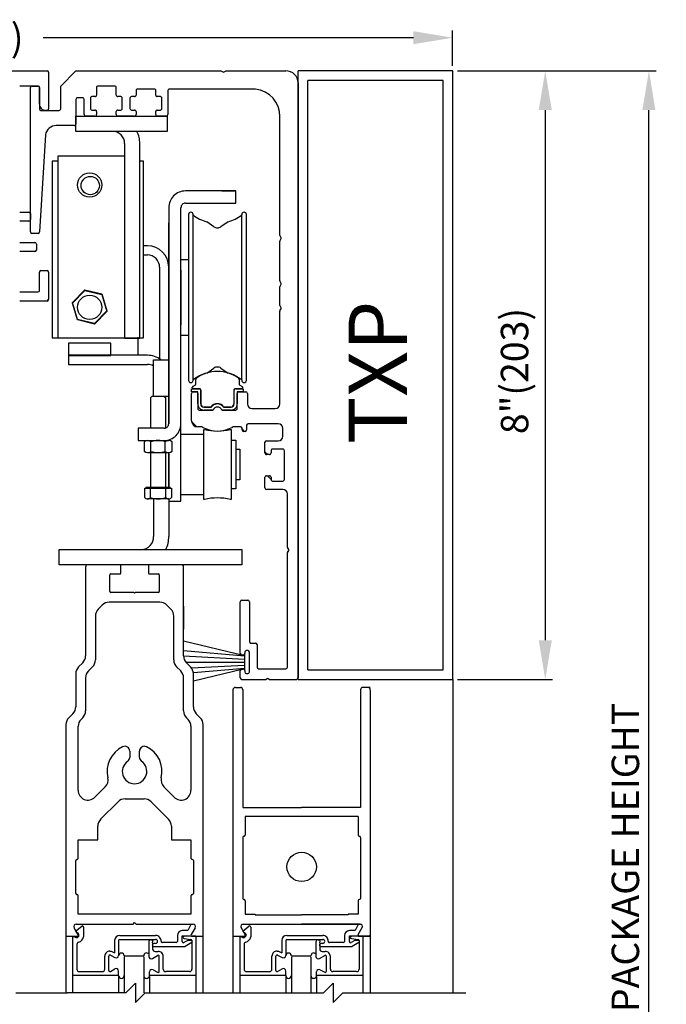
# Model space of a CAD drawing. Extents: x -2.3 to 93.9, y 13.5 to 67.8.
# Drawn here: x 6.9 to 15.1, y 45.4 to 57.9 of the extents above; entities that cross this region are included whole.
import ezdxf

# ---------------------------------------------------------------- set-up
doc = ezdxf.new("R2010")
doc.units = 0
doc.header["$MEASUREMENT"] = 0
doc.layers.get('0').update_dxf_attribs({"linetype": 'CONTINUOUS'})
doc.layers.get('DEFPOINTS').update_dxf_attribs({"linetype": 'CONTINUOUS'})
for name, color, linetype in [('DIM', 7, 'CONTINUOUS'), ('OBJ', 7, 'CONTINUOUS'), ('OBJECT', 7, 'CONTINUOUS')]:
    doc.layers.add(name, color=color, linetype=linetype)
doc.styles.add('ROMAND', font='romand')
doc.styles.add('ROMANS', font='ROMANS.shx')
doc.dimstyles.new('STANDARD$0', dxfattribs={"dimtxt": 0.35, "dimasz": 0.18, "dimexe": 0.18, "dimexo": 0.0625, "dimgap": 0.09, "dimtad": 0, "dimtih": 1, "dimtoh": 1, "dimdec": 3, "dimzin": 0, "dimdsep": 46, "dimlunit": 5, "dimtxsty": 'ROMAND', "dimcen": 0.09, "dimadec": 0, "dimazin": 0, "dimtfac": 1, "dimtdec": 4, "dimtofl": 0, "dimtmove": 0, "dimatfit": 0, "dimfxl": 1, "dimfrac": 2, "dimtolj": 1, "dimtzin": 0, "dimarcsym": 0})

# ---------------------------------------------------------------- blocks, each defined once
blk = doc.blocks.new('*D42')
at = {"color": 0, "linetype": 'ByBlock'}
for p, q in [((12.46, 57.255), (14.994, 57.255)), ((14.9, 36.633), (14.9, 56.755)), ((12.444, 36.133), (14.994, 36.133))]:
    blk.add_line(p, q, dxfattribs=at)
for points in [[(14.817, 56.755), (14.983, 56.755), (14.9, 57.255)], [(14.817, 36.633), (14.983, 36.633), (14.9, 36.133)]]:
    blk.add_solid(points, dxfattribs=at)
at = {"layer": 'DEFPOINTS', "color": 0, "linetype": 'ByBlock'}
for p in [(12.397, 57.255), (14.9, 57.255), (12.382, 36.133)]:
    blk.add_point(p, dxfattribs=at)
at = {"color": 0, "linetype": 'ByBlock', "insert": (14.6, 47.223), "char_height": 0.35, "attachment_point": 5, "rotation": 90, "style": 'ROMAND'}
blk.add_mtext('\\A1;PACKAGE HEIGHT', dxfattribs=at)
blk = doc.blocks.new('*D43')
at = {"color": 0, "linetype": 'ByBlock'}
for p, q in [((-0.61, 57.317), (-0.61, 57.771)), ((12.397, 57.317), (12.397, 57.771)), ((-0.11, 57.677), (4.798, 57.677)), ((11.897, 57.677), (7.175, 57.677))]:
    blk.add_line(p, q, dxfattribs=at)
for points in [[(-0.11, 57.76), (-0.11, 57.594), (-0.61, 57.677)], [(11.897, 57.76), (11.897, 57.594), (12.397, 57.677)]]:
    blk.add_solid(points, dxfattribs=at)
at = {"layer": 'DEFPOINTS', "color": 0, "linetype": 'ByBlock'}
for p in [(12.397, 57.677), (-0.61, 57.255), (12.397, 57.255)]:
    blk.add_point(p, dxfattribs=at)
at = {"color": 0, "linetype": 'ByBlock', "insert": (5.987, 57.677), "char_height": 0.35, "attachment_point": 5, "style": 'ROMAND'}
blk.add_mtext('\\A1;13"(330)', dxfattribs=at)
blk = doc.blocks.new('*D44')
at = {"color": 0, "linetype": 'ByBlock'}
for p, q in [((84.818, 43.751), (86.03, 43.751)), ((85.936, 43.251), (85.936, 36.489)), ((84.818, 35.989), (86.03, 35.989))]:
    blk.add_line(p, q, dxfattribs=at)
for points in [[(85.853, 43.251), (86.02, 43.251), (85.936, 43.751)], [(85.853, 36.489), (86.02, 36.489), (85.936, 35.989)]]:
    blk.add_solid(points, dxfattribs=at)
at = {"layer": 'DEFPOINTS', "color": 0, "linetype": 'ByBlock'}
for p in [(84.755, 43.751), (84.755, 35.989), (85.936, 35.989)]:
    blk.add_point(p, dxfattribs=at)
at = {"color": 0, "linetype": 'ByBlock', "insert": (85.545, 39.922), "char_height": 0.35, "attachment_point": 5, "rotation": 90, "style": 'ROMAND'}
blk.add_mtext('\\A1;8"(203)', dxfattribs=at)

msp = doc.modelspace()

# ---------------------------------------------------------------- linework, layer by layer
at = {"layer": 'OBJ'}
for p, q in [((6.1747, 57.2552), (7.2246, 57.2551)), ((7.244, 57.2357), (7.244, 56.7697)), ((7.3993, 57.0611), (7.5933, 57.2551)), ((7.5933, 57.2551), (9.4417, 57.2551)), ((9.4417, 57.2551), (9.4753, 57.2357)), ((9.4753, 57.2357), (9.5089, 57.2551)), ((9.5089, 57.2551), (9.8052, 57.2551)), ((9.8052, 57.2551), (10.2709, 57.2551)), ((12.3975, 57.2551), (10.4261, 57.2551)), ((10.4261, 49.4929), (10.4261, 57.2551)), ((12.3975, 49.4929), (12.3975, 57.255)), ((7.1082, 57.0611), (6.8754, 57.0611)), ((7.0112, 55.2009), (7.0112, 57.0417)), ((7.0306, 57.0611), (7.1082, 57.0611)), ((7.1276, 56.8283), (7.1276, 57.0417)), ((7.1276, 57.0417), (7.1276, 56.7701)), ((7.3993, 56.7701), (7.3993, 57.0611)), ((7.8544, 57.0417), (7.8544, 56.9446)), ((8.0873, 57.0611), (7.8738, 57.0611)), ((8.1067, 56.9446), (8.1067, 57.0417)), ((8.5917, 57.0222), (8.3783, 57.0222)), ((9.8829, 57.0214), (8.7858, 57.0223)), ((10.4261, 57.0998), (10.4261, 49.514)), ((12.2743, 57.1319), (10.5494, 57.1319)), ((10.5494, 49.6161), (10.5494, 57.1319)), ((12.2743, 49.6161), (12.2743, 57.1319)), ((7.5933, 56.8903), (7.5933, 56.576)), ((7.6798, 56.9097), (7.6127, 56.9097)), ((7.6992, 56.6963), (7.6992, 56.8903)), ((7.7768, 56.9058), (7.7768, 56.7739)), ((7.835, 56.9252), (7.7962, 56.9252)), ((8.1649, 56.9252), (8.1261, 56.9252)), ((8.1843, 56.7739), (8.1843, 56.9058)), ((8.2813, 56.9058), (8.2813, 56.7739)), ((8.3395, 56.9252), (8.3007, 56.9252)), ((8.3589, 57.0028), (8.3589, 56.9446)), ((8.6111, 56.9446), (8.6111, 57.0028)), ((8.6693, 56.9252), (8.6305, 56.9252)), ((8.6887, 56.7739), (8.6887, 56.9058)), ((8.7664, 57.0029), (8.7664, 56.6963)), ((7.147, 56.7507), (7.3799, 56.7507)), ((7.225, 56.7507), (7.2056, 56.7507)), ((7.5932, 56.6769), (8.7574, 56.6769)), ((7.5932, 56.4828), (7.5932, 56.6769)), ((7.835, 56.6769), (7.7186, 56.6769)), ((7.7962, 56.7545), (7.835, 56.7545)), ((7.8531, 56.7422), (7.8421, 56.7531)), ((7.8544, 56.7351), (7.8544, 56.6963)), ((8.1067, 56.6963), (8.1067, 56.7351)), ((8.1261, 56.7545), (8.1649, 56.7545)), ((8.3395, 56.6769), (8.1261, 56.6769)), ((8.3007, 56.7545), (8.3395, 56.7545)), ((8.3589, 56.7351), (8.3589, 56.6963)), ((8.6111, 56.6963), (8.6111, 56.7351)), ((8.6305, 56.7545), (8.6693, 56.7545)), ((8.747, 56.6769), (8.6305, 56.6769)), ((8.7574, 56.6769), (8.7574, 56.4828)), ((10.1937, 55.1568), (10.1933, 56.6722)), ((7.5739, 56.5566), (7.3411, 56.5566)), ((7.2052, 56.4402), (7.1287, 55.1997)), ((8.7574, 56.4828), (7.5932, 56.4828)), ((8.2136, 56.3276), (8.2136, 53.844)), ((8.4076, 53.844), (8.4076, 56.3276)), ((7.3643, 56.1724), (8.2136, 56.1724)), ((7.3643, 53.844), (7.3643, 56.1724)), ((7.29, 56.1021), (7.29, 53.8514)), ((7.3643, 56.1021), (7.29, 56.1021)), ((8.4542, 56.1021), (8.4077, 56.1021)), ((8.4542, 53.8514), (8.4542, 56.1021)), ((9.2226, 55.723), (8.9898, 55.723)), ((9.6301, 55.723), (9.048, 55.723)), ((9.4555, 55.723), (9.6301, 55.723)), ((9.6301, 55.5677), (9.6301, 55.723)), ((8.7764, 55.5095), (8.7764, 54.714)), ((8.9316, 54.714), (8.9316, 55.5095)), ((8.9898, 55.5677), (9.6301, 55.5677)), ((6.8754, 55.454), (6.9918, 55.454)), ((7.0112, 55.4346), (7.0112, 55.357)), ((9.0286, 55.4222), (9.0286, 54.908)), ((9.0577, 55.4513), (9.0577, 55.4513)), ((9.0868, 55.4169), (9.0868, 55.4222)), ((9.0868, 53.3126), (9.0868, 55.4169)), ((9.7077, 53.3126), (9.7077, 55.4222)), ((9.7077, 55.4222), (9.7077, 55.4169)), ((9.7368, 55.4513), (9.7368, 55.4513)), ((9.7659, 54.9857), (9.7659, 55.4222)), ((6.9918, 55.3376), (6.8754, 55.3376)), ((8.7764, 54.4424), (8.7764, 55.3155)), ((9.3531, 55.2653), (9.2615, 55.3287)), ((9.5331, 55.3287), (9.4414, 55.2653)), ((7.1094, 55.1815), (7.0306, 55.1815)), ((10.2094, 55.1266), (10.1953, 55.151)), ((6.8754, 55.065), (7.0694, 55.065)), ((7.0888, 55.0456), (7.0888, 54.968)), ((8.5047, 55.0226), (8.4464, 55.0226)), ((10.1937, 54.5747), (10.1937, 55.084)), ((10.1953, 55.0898), (10.2094, 55.1149)), ((7.0694, 54.9486), (6.8754, 54.9486)), ((8.4542, 54.9062), (8.5047, 54.9062)), ((9.0286, 54.908), (9.0286, 53.8215)), ((9.7659, 53.7439), (9.7659, 54.9857)), ((8.66, 54.751), (8.66, 53.5674)), ((8.7764, 52.7543), (8.7764, 54.751)), ((8.9316, 54.8498), (9.0284, 54.8498)), ((7.1276, 54.455), (7.1276, 54.6878)), ((7.147, 54.7072), (7.2246, 54.7072)), ((7.244, 54.6878), (7.244, 54.3385)), ((8.7764, 54.714), (8.7764, 54.0155)), ((8.9316, 54.0155), (8.9316, 54.714)), ((8.9316, 54.714), (8.9316, 54.0155)), ((10.1937, 54.2634), (10.1937, 54.5019)), ((10.2094, 54.5445), (10.1953, 54.5689)), ((10.1953, 54.5077), (10.2094, 54.5328)), ((6.8754, 54.4356), (7.1082, 54.4356)), ((7.5497, 54.3006), (7.7048, 54.4623)), ((7.5497, 54.2929), (7.7048, 54.4546)), ((7.7048, 54.4623), (7.9224, 54.4089)), ((7.7048, 54.4546), (7.9224, 54.4012)), ((7.9224, 54.4089), (7.9849, 54.1938)), ((7.9224, 54.4012), (7.9849, 54.186)), ((7.2246, 54.3191), (6.8754, 54.3191)), ((7.2252, 54.3191), (7.244, 54.338)), ((7.6123, 54.0855), (7.5497, 54.3006)), ((7.6123, 54.0777), (7.5497, 54.2929)), ((10.2094, 54.2331), (10.1953, 54.2576)), ((7.9849, 54.1938), (7.8299, 54.0321)), ((7.9849, 54.186), (7.8299, 54.0243)), ((10.1933, 53.006), (10.1934, 54.1906)), ((10.1949, 54.1964), (10.2094, 54.2215)), ((7.8299, 54.0321), (7.6123, 54.0855)), ((7.8299, 54.0243), (7.6123, 54.0777)), ((8.7764, 54.0155), (8.7764, 52.7543)), ((8.9316, 52.7543), (8.9316, 54.0155)), ((9.0284, 53.8797), (8.9316, 53.8797)), ((7.29, 53.8514), (8.4542, 53.8514)), ((8.2136, 53.844), (7.3643, 53.844)), ((8.0393, 53.7816), (7.496, 53.7816)), ((7.496, 53.7816), (7.496, 53.6264)), ((8.0393, 53.6264), (8.0393, 53.7816)), ((8.2136, 53.844), (8.4076, 53.844)), ((8.3884, 53.6274), (8.3884, 53.8591)), ((9.0286, 53.8215), (9.0286, 53.3073)), ((9.7659, 53.3073), (9.7659, 53.7439)), ((8.5047, 53.6274), (7.4958, 53.6274)), ((7.4958, 53.6274), (7.4958, 53.511)), ((7.496, 53.6264), (8.0393, 53.6264)), ((7.4958, 53.511), (8.5047, 53.511)), ((8.5824, 53.5674), (8.7764, 53.5674)), ((8.5824, 53.1017), (8.5824, 53.5674)), ((8.7764, 53.5674), (8.7764, 53.1017)), ((9.2615, 53.4008), (9.3533, 53.464)), ((9.4412, 53.464), (9.5331, 53.4008)), ((9.0577, 53.2782), (9.0577, 53.2782)), ((9.0829, 53.2305), (9.112, 53.2472)), ((9.0868, 53.3073), (9.0868, 53.3126)), ((9.1217, 53.264), (9.1217, 53.32)), ((9.6729, 53.32), (9.6729, 53.264)), ((9.6826, 53.2472), (9.7116, 53.2305)), ((9.7077, 53.3126), (9.7077, 53.3073)), ((9.7368, 53.2782), (9.7368, 53.2782)), ((9.0679, 53.1999), (9.1649, 53.1999)), ((9.0679, 53.1611), (9.0679, 53.1999)), ((9.1455, 53.1611), (9.0679, 53.1611)), ((9.0679, 52.7925), (9.0679, 53.1417)), ((9.0771, 53.2116), (9.0771, 53.2204)), ((9.0873, 53.1611), (9.1261, 53.1611)), ((9.1683, 53.1999), (9.0888, 53.1999)), ((9.1455, 53.0059), (9.1455, 53.1611)), ((9.1455, 53.1417), (9.1455, 52.9477)), ((9.1843, 53.1805), (9.1843, 53.0059)), ((9.1877, 53.0059), (9.1877, 53.1805)), ((9.6068, 53.1805), (9.6068, 53.0059)), ((9.6112, 53.0059), (9.6112, 53.1805)), ((9.7058, 53.1999), (9.6262, 53.1999)), ((9.6306, 53.1999), (9.7276, 53.1999)), ((9.65, 53.1611), (9.65, 53.0059)), ((9.7276, 53.1611), (9.65, 53.1611)), ((9.65, 52.9477), (9.65, 53.1417)), ((9.6694, 53.1611), (9.7601, 53.1611)), ((9.7174, 53.2204), (9.7174, 53.2116)), ((9.7276, 53.1999), (9.7276, 53.1611)), ((9.7795, 53.1417), (9.7795, 53.006)), ((8.5622, 53.1036), (8.5436, 53.0842)), ((8.5436, 53.0842), (8.5436, 52.6961)), ((8.719, 53.1036), (8.5622, 53.1036)), ((8.7764, 53.1017), (8.5824, 53.1017)), ((8.719, 53.1036), (8.7376, 53.0842)), ((8.7376, 52.6994), (8.7376, 53.0842)), ((9.1649, 52.9283), (9.3402, 52.9283)), ((9.2231, 52.9671), (9.3182, 52.9671)), ((9.3402, 52.9283), (9.2231, 52.9283)), ((9.3149, 52.9671), (9.2265, 52.9671)), ((9.5724, 52.9283), (9.4553, 52.9283)), ((9.4553, 52.9283), (9.6306, 52.9283)), ((9.4772, 52.9671), (9.5724, 52.9671)), ((9.568, 52.9671), (9.4797, 52.9671)), ((9.8377, 52.9478), (10.1351, 52.9478)), ((8.9316, 51.7648), (8.9316, 52.7543)), ((9.1358, 52.7155), (9.0685, 52.7827)), ((10.1738, 52.7538), (9.7889, 52.7538)), ((8.7182, 52.6961), (8.3883, 52.6961)), ((8.3883, 52.6961), (8.3883, 52.5409)), ((8.9316, 52.6228), (9.2226, 52.6228)), ((9.1843, 52.7149), (9.1455, 52.7149)), ((9.2226, 51.7884), (9.2226, 52.681)), ((9.2226, 52.681), (9.2338, 52.681)), ((9.5608, 52.681), (9.5719, 52.681)), ((9.5719, 52.681), (9.5719, 51.7884)), ((9.6919, 52.715), (9.6113, 52.715)), ((9.7113, 52.6762), (9.7113, 52.6956)), ((9.7433, 52.6568), (9.7113, 52.6888)), ((9.7501, 52.6568), (9.7307, 52.6568)), ((9.7695, 52.7344), (9.7695, 52.6762)), ((10.232, 52.5949), (10.2321, 52.6956)), ((8.3883, 52.5409), (8.563, 52.5409)), ((8.4614, 52.5242), (8.4614, 52.4023)), ((8.5062, 52.5409), (8.7751, 52.5409)), ((8.5499, 52.4014), (8.5499, 52.5251)), ((8.563, 52.5409), (8.7182, 52.5409)), ((8.7313, 52.4014), (8.7313, 52.5251)), ((8.7764, 52.5408), (8.7764, 52.549)), ((8.7764, 52.5489), (8.7764, 52.5409)), ((8.8198, 52.4023), (8.8198, 52.5242)), ((9.5719, 52.5451), (9.634, 52.5451)), ((9.634, 52.5451), (9.634, 51.9243)), ((10.0031, 52.3815), (10.0031, 52.5173)), ((10.0225, 52.5367), (10.1738, 52.5367)), ((8.5062, 52.3857), (8.7751, 52.3857)), ((8.5436, 52.3857), (8.5436, 51.9491)), ((8.7376, 51.9491), (8.7376, 52.3857)), ((8.7764, 51.9394), (8.7764, 52.3857)), ((8.7764, 52.3857), (8.7764, 51.9394)), ((9.634, 52.4287), (9.6844, 52.4287)), ((9.6844, 52.4287), (9.6844, 52.0407)), ((10.038, 52.3621), (10.0031, 52.397)), ((10.0613, 52.3621), (10.0225, 52.3621)), ((10.0807, 52.4106), (10.0807, 52.3815)), ((10.232, 52.43), (10.1001, 52.43)), ((10.2514, 52.0419), (10.2514, 52.4106)), ((9.6844, 52.0407), (9.634, 52.0407)), ((10.0031, 51.9352), (10.0031, 52.071)), ((10.0225, 52.0904), (10.0613, 52.0904)), ((10.0807, 52.045), (10.0352, 52.0904)), ((10.0807, 52.071), (10.0807, 52.0419)), ((10.1001, 52.0225), (10.232, 52.0225)), ((8.4699, 51.8144), (8.4699, 51.9316)), ((8.4699, 51.9316), (8.8113, 51.9316)), ((8.7959, 51.9394), (8.4854, 51.9394)), ((8.4854, 51.9394), (8.4854, 51.9316)), ((8.5425, 51.8144), (8.5425, 51.9316)), ((8.7387, 51.8144), (8.7387, 51.9316)), ((8.7959, 51.9394), (8.7959, 51.9316)), ((8.8113, 51.9316), (8.8113, 51.8144)), ((9.634, 51.9243), (9.5719, 51.9243)), ((10.232, 51.9158), (10.0225, 51.9158)), ((8.7751, 51.7958), (8.5062, 51.7958)), ((8.5824, 51.794), (8.5824, 51.73)), ((8.7764, 51.7958), (8.7764, 51.73)), ((8.7764, 51.7648), (8.9316, 51.7648)), ((9.2226, 51.8466), (8.9316, 51.8466)), ((9.2338, 51.7884), (9.2226, 51.7884)), ((9.5719, 51.7884), (9.5608, 51.7884)), ((10.2902, 51.1807), (10.2902, 51.8576)), ((8.5824, 51.73), (8.5824, 51.3178)), ((8.5824, 51.73), (8.5824, 51.3178)), ((8.7764, 51.73), (8.7764, 51.3178)), ((8.7764, 51.73), (8.7764, 51.3178)), ((7.3794, 51.1509), (9.7077, 51.1509)), ((7.3794, 50.9568), (7.3794, 51.1509)), ((9.7077, 51.1509), (9.7077, 50.9568)), ((10.2902, 49.6498), (10.2902, 51.1073)), ((10.3063, 51.1498), (10.2918, 51.1749)), ((10.2918, 51.1131), (10.3063, 51.1382)), ((9.7077, 50.9568), (7.3794, 50.9568)), ((7.7155, 50.9268), (7.7155, 49.7936)), ((8.1535, 50.9568), (7.7455, 50.9568)), ((8.1635, 50.8488), (8.1635, 50.9468)), ((8.5175, 50.9468), (8.5175, 50.8488)), ((8.9655, 50.9568), (8.5275, 50.9568)), ((8.9655, 49.7936), (8.9655, 50.9568)), ((8.026, 50.6128), (8.026, 50.8288)), ((8.036, 50.8388), (8.1535, 50.8388)), ((8.5275, 50.8388), (8.645, 50.8388)), ((8.655, 50.8288), (8.655, 50.6128)), ((8.3305, 50.6028), (8.036, 50.6028)), ((8.3405, 50.5928), (8.3305, 50.6028)), ((8.3505, 50.6028), (8.3405, 50.5928)), ((8.645, 50.6028), (8.3505, 50.6028)), ((8.3405, 50.4778), (8.0172, 50.4778)), ((8.6637, 50.4778), (8.3405, 50.4778)), ((9.6887, 49.8237), (9.6887, 50.4842)), ((9.7081, 50.5036), (9.7858, 50.5036)), ((9.8052, 50.4842), (9.8052, 49.977)), ((7.9289, 50.4412), (7.8771, 50.3894)), ((8.8039, 50.3894), (8.7521, 50.4412)), ((7.8405, 50.3011), (7.8405, 49.7418)), ((8.8405, 49.7418), (8.8405, 50.3011)), ((9.7858, 49.8605), (9.7663, 49.8605)), ((9.8246, 49.9576), (9.8828, 49.9576)), ((9.9022, 49.9382), (9.9022, 49.6498)), ((9.7275, 49.8043), (9.7081, 49.8043)), ((9.7469, 49.8411), (9.7469, 49.8237)), ((9.8052, 49.589), (9.8052, 49.8411)), ((7.6789, 49.7052), (7.6271, 49.6534)), ((7.8039, 49.6534), (7.7521, 49.6017)), ((8.9289, 49.6017), (8.8771, 49.6534)), ((9.0539, 49.6534), (9.0021, 49.7052)), ((9.6887, 49.514), (9.6887, 49.6065)), ((9.7081, 49.6259), (9.7275, 49.6259)), ((9.7469, 49.6065), (9.7469, 49.589)), ((9.9216, 49.6304), (10.2708, 49.6304)), ((10.5494, 49.6161), (12.2743, 49.6161)), ((7.5905, 49.5651), (7.5905, 49.1451)), ((7.7155, 49.5133), (7.7155, 49.0934)), ((8.9655, 49.0934), (8.9655, 49.5133)), ((9.0905, 49.1451), (9.0905, 49.5651)), ((9.7081, 49.4946), (10.0178, 49.4946)), ((9.7663, 49.5696), (9.7858, 49.5696)), ((10.0322, 49.5029), (10.0178, 49.4946)), ((10.0582, 49.4946), (10.0438, 49.5029)), ((10.0582, 49.4946), (10.4066, 49.4946)), ((10.4261, 49.4929), (12.3975, 49.4929)), ((12.3975, 49.4929), (12.3975, 45.4963)), ((7.5539, 49.0567), (7.5021, 49.005)), ((7.6789, 49.005), (7.6581, 48.9842)), ((9.0228, 48.9842), (9.0021, 49.005)), ((9.1789, 49.005), (9.1271, 49.0567)), ((7.4655, 48.9166), (7.4655, 45.4963)), ((7.6215, 48.0793), (7.6215, 48.8958)), ((9.0595, 48.8958), (9.0595, 48.0793)), ((9.2155, 45.4963), (9.2155, 48.9166)), ((8.278, 48.5787), (8.278, 48.4993)), ((8.403, 48.4993), (8.403, 48.5787)), ((7.8349, 47.991), (7.9665, 48.1226)), ((8.7144, 48.1226), (8.8461, 47.991)), ((8.219, 47.9698), (8.4619, 47.9698)), ((7.9081, 47.7106), (8.1306, 47.9332)), ((8.5503, 47.9332), (8.7729, 47.7106)), ((7.8715, 47.4491), (7.8715, 47.6222)), ((8.8095, 47.6222), (8.8095, 47.4491)), ((7.6215, 47.4491), (7.8715, 47.4491)), ((7.6215, 47.2141), (7.6215, 47.4491)), ((8.8095, 47.4491), (9.0595, 47.4491)), ((9.0595, 47.4491), (9.0595, 47.2141)), ((7.5905, 46.7641), (7.5905, 47.1845)), ((7.6055, 47.1991), (7.6065, 47.1991)), ((9.0745, 47.1991), (9.0755, 47.1991)), ((9.0905, 47.1845), (9.0905, 46.7641)), ((7.6065, 46.7491), (7.6055, 46.7491)), ((7.6215, 46.4991), (7.6215, 46.7341)), ((9.0595, 46.7341), (9.0595, 46.4991)), ((9.0755, 46.7491), (9.0745, 46.7491)), ((9.0595, 46.4991), (7.6215, 46.4991)), ((7.5956, 46.3741), (8.3205, 46.3741)), ((8.3205, 46.3741), (8.3405, 46.3941)), ((8.3405, 46.3941), (8.3605, 46.3741)), ((8.3605, 46.3741), (9.0854, 46.3741)), ((7.4655, 46.2181), (7.606, 46.2181)), ((7.619, 46.2406), (7.5687, 46.3276)), ((9.1122, 46.3276), (9.062, 46.2406)), ((9.075, 46.2181), (9.2155, 46.2181)), ((8.2291, 45.4963), (8.352, 45.6192)), ((8.352, 45.6192), (8.352, 45.3734)), ((10.7517, 45.4963), (10.8746, 45.6192)), ((10.8746, 45.6192), (10.8746, 45.3734)), ((6.8241, 45.4963), (7.4863, 45.4963)), ((8.2291, 45.4963), (7.4863, 45.4963)), ((8.2325, 45.4963), (7.4863, 45.4963)), ((8.352, 45.3734), (8.4749, 45.4963)), ((8.4749, 45.4963), (10.7517, 45.4963)), ((10.8746, 45.3734), (10.9975, 45.4963)), ((10.9975, 45.4963), (12.5655, 45.4963))]:
    msp.add_line(p, q, dxfattribs=at)
at = {"layer": 'OBJ', "color": 7}
msp.add_line((8.9655, 50.4283), (8.9655, 50.1364), dxfattribs=at)
at = {"layer": 'OBJ'}
for centre, radius in [((7.7673, 55.7994), 0.1552), ((7.7751, 55.7917), 0.1164), ((7.7673, 54.2394), 0.1552)]:
    msp.add_circle(centre, radius, dxfattribs=at)
for centre, radius, start, end in [((7.2246, 57.2357), 0.0194, 0, 89.9985), ((10.2709, 57.0998), 0.1552, 45.00013, 89.99961), ((10.2707, 57.0997), 0.1554, 0.03754, 44.98589), ((7.0306, 57.0417), 0.0194, 90, 180.00019), ((7.1082, 57.0417), 0.0194, 359.9985, 90), ((7.1082, 57.0417), 0.0194, 0, 90), ((7.8738, 57.0417), 0.0194, 135.00098, 180.00046), ((7.8738, 57.0417), 0.0194, 90.00035, 134.99983), ((8.0873, 57.0417), 0.0194, 44.9996, 89.99908), ((8.0873, 57.0417), 0.0194, 0.00092, 45.0004), ((8.3783, 57.0028), 0.0194, 135.00098, 180.00046), ((8.3783, 57.0028), 0.0194, 90.00035, 134.99983), ((8.5917, 57.0028), 0.0194, 44.9996, 89.99908), ((8.5917, 57.0028), 0.0194, 0.00092, 45.0004), ((8.7858, 57.0029), 0.0194, 89.99851, 180), ((9.8477, 56.6776), 0.3456, 359.10552, 84.16149), ((7.6127, 56.8903), 0.0194, 89.99981, 180), ((7.6798, 56.8903), 0.0194, 360, 89.99981), ((7.7962, 56.9058), 0.0194, 134.9996, 179.99908), ((7.7962, 56.9058), 0.0194, 90.00092, 135.0004), ((7.835, 56.9446), 0.0194, 270.00092, 315.0004), ((7.835, 56.9446), 0.0194, 314.9996, 359.99908), ((8.1261, 56.9446), 0.0194, 180.00092, 225.0004), ((8.1261, 56.9446), 0.0194, 224.9996, 269.99908), ((8.1649, 56.9058), 0.0194, 45.00017, 89.99965), ((8.1649, 56.9058), 0.0194, 359.99954, 44.99902), ((8.3007, 56.9058), 0.0194, 134.9996, 179.99908), ((8.3007, 56.9058), 0.0194, 90.00092, 135.0004), ((8.3395, 56.9446), 0.0194, 270.00092, 315.0004), ((8.3395, 56.9446), 0.0194, 314.9996, 359.99908), ((8.6305, 56.9446), 0.0194, 180.00092, 225.0004), ((8.6305, 56.9446), 0.0194, 224.9996, 269.99908), ((8.6693, 56.9058), 0.0194, 45.00017, 89.99965), ((8.6693, 56.9058), 0.0194, 359.99954, 44.99902), ((7.205, 56.828), 0.0774, 179.82119, 270.46035), ((7.147, 56.7701), 0.0194, 180, 269.999), ((7.225, 56.7697), 0.019, 269.999, 0), ((7.3799, 56.7701), 0.0194, 269.999, 0), ((7.7962, 56.7739), 0.0194, 180.00092, 225.0004), ((7.7962, 56.7739), 0.0194, 224.9996, 269.99908), ((8.1649, 56.7739), 0.0194, 270.00035, 314.99983), ((8.1649, 56.7739), 0.0194, 315.00098, 0.00046), ((8.3007, 56.7739), 0.0194, 180.00092, 225.0004), ((8.3007, 56.7739), 0.0194, 224.9996, 269.99908), ((8.6693, 56.7739), 0.0194, 270.00035, 314.99983), ((8.6693, 56.7739), 0.0194, 315.00098, 0.00046), ((7.7186, 56.6963), 0.0194, 180, 269.99981), ((7.835, 56.7351), 0.0194, 45.00098, 90.00046), ((7.835, 56.6963), 0.0194, 270.00035, 314.99983), ((7.835, 56.7351), 0.0194, 0.00035, 44.99983), ((7.835, 56.6963), 0.0194, 315.00074, 0.00022), ((8.1261, 56.7351), 0.0194, 134.99902, 179.9985), ((8.1261, 56.6963), 0.0194, 179.9984, 224.99787), ((8.1261, 56.7351), 0.0194, 89.99954, 134.99902), ((8.1261, 56.6963), 0.0194, 225.00045, 270.00213), ((8.3395, 56.7351), 0.0194, 45.00098, 90.00046), ((8.3395, 56.6963), 0.0194, 270.00035, 314.99983), ((8.3395, 56.7351), 0.0194, 0.00035, 44.99983), ((8.3395, 56.6963), 0.0194, 315.00074, 0.00022), ((8.6305, 56.7351), 0.0194, 134.99902, 179.9985), ((8.6305, 56.6963), 0.0194, 179.9984, 224.99787), ((8.6305, 56.7351), 0.0194, 89.99954, 134.99902), ((8.6305, 56.6963), 0.0194, 225.00045, 270.00213), ((8.747, 56.6963), 0.0194, 270, 360), ((7.3384, 56.4223), 0.1344, 88.86512, 172.33747), ((7.5739, 56.576), 0.0194, 269.99922, 0), ((8.0584, 56.3276), 0.1552, 359.9999, 90), ((8.0584, 56.3276), 0.3493, 359.9999, 26.3878), ((8.9898, 55.5095), 0.2134, 135.00021, 180.00013), ((8.9898, 55.5095), 0.2134, 89.99994, 134.99986), ((8.9898, 55.5095), 0.0582, 135.00187, 180.00179), ((8.9898, 55.5095), 0.0582, 89.99929, 134.99921), ((6.9918, 55.4346), 0.0194, 0, 89.99954), ((9.0577, 55.4222), 0.0291, 134.99888, 179.9988), ((9.0577, 55.4222), 0.0291, 90.00282, 135.00274), ((9.0577, 55.4222), 0.0291, 44.9973, 89.99722), ((9.0577, 55.4222), 0.0291, 0.00111, 45.00102), ((9.3973, 55.8146), 0.5046, 232.02278, 254.37952), ((9.3973, 55.8145), 0.5045, 285.61822, 307.97948), ((9.7368, 55.4222), 0.0291, 134.99612, 179.99604), ((9.7368, 55.4222), 0.0291, 90.00396, 135.00388), ((9.7368, 55.4222), 0.0291, 44.99612, 89.99604), ((9.7368, 55.4222), 0.0291, 0.00396, 45.00388), ((6.9918, 55.357), 0.0194, 270, 0), ((9.3973, 55.3291), 0.0776, 235.33227, 269.99868), ((9.3973, 55.3291), 0.0776, 270.00132, 304.66773), ((7.0306, 55.2009), 0.0194, 180.00018, 270), ((7.1094, 55.2009), 0.0194, 270, 356.47181), ((10.2054, 55.1569), 0.0117, 180.56301, 210.47988), ((10.1993, 55.1207), 0.0116, 330, 30), ((7.0694, 55.0456), 0.0194, 0, 90), ((8.5047, 54.751), 0.2716, 0, 90), ((10.2054, 55.0839), 0.0117, 149.4947, 179.41789), ((7.0694, 54.968), 0.0194, 270, 0), ((8.5047, 54.751), 0.1552, 0, 90), ((7.147, 54.6878), 0.0194, 90, 180), ((7.2246, 54.6878), 0.0194, 0, 90), ((10.2054, 54.5748), 0.0117, 180.56301, 210.47988), ((10.2054, 54.5018), 0.0117, 149.4947, 179.41789), ((10.1993, 54.5387), 0.0116, 330, 30), ((7.1082, 54.455), 0.0194, 270, 360), ((7.2246, 54.3385), 0.0194, 270, 360), ((10.2054, 54.2634), 0.0116, 180.01037, 210), ((10.205, 54.1906), 0.0116, 150, 180), ((10.1993, 54.2273), 0.0116, 330, 30), ((8.5047, 53.3558), 0.2716, 51.15933, 90), ((8.5047, 53.3558), 0.1552, 60, 90), ((9.3973, 52.9149), 0.5046, 105.62048, 127.97722), ((9.3977, 52.955), 0.4655, 90.0548, 125.12046), ((9.3973, 53.4), 0.0776, 90.00082, 124.51155), ((9.3973, 53.4), 0.0776, 55.48845, 89.99918), ((9.3968, 52.955), 0.4655, 54.87954, 89.9452), ((9.3973, 52.915), 0.5044, 52.01976, 74.38254), ((9.0577, 53.3073), 0.0291, 180.00001, 224.99993), ((9.0577, 53.3073), 0.0291, 225.00012, 270.00004), ((9.0577, 53.3073), 0.0291, 269.99992, 314.99984), ((9.0577, 53.3073), 0.0291, 315.00016, 0.00008), ((9.1022, 53.2641), 0.0195, 300.10686, 329.9923), ((9.1023, 53.264), 0.0194, 329.9787, 359.97949), ((9.1411, 53.32), 0.0194, 125.17635, 180.02486), ((9.6535, 53.32), 0.0194, 359.97514, 54.82365), ((9.6923, 53.264), 0.0194, 180.01773, 210.01851), ((9.6924, 53.2641), 0.0195, 210.00973, 239.89517), ((9.7368, 53.3073), 0.0291, 180.00278, 225.0027), ((9.7368, 53.3073), 0.0291, 224.99898, 269.99889), ((9.7368, 53.3073), 0.0291, 270.00111, 315.00102), ((9.7368, 53.3073), 0.0291, 314.9973, 359.99722), ((9.0873, 53.1417), 0.0194, 135.00916, 180.00908), ((9.0873, 53.1417), 0.0194, 89.99092, 134.99084), ((9.0888, 53.2204), 0.0116, 150.00226, 179.9839), ((9.0888, 53.2116), 0.0116, 180.00743, 225.00735), ((9.0888, 53.2204), 0.0117, 120.1113, 150.01589), ((9.0888, 53.2116), 0.0116, 224.99697, 269.99689), ((9.1261, 53.1417), 0.0194, 45.00916, 90.00908), ((9.1261, 53.1417), 0.0194, 359.99092, 44.99084), ((9.1649, 53.1805), 0.0194, 45.0028, 90.00271), ((9.1683, 53.1805), 0.0194, 45.0028, 90.00271), ((9.1649, 53.1805), 0.0194, 359.99356, 44.99348), ((9.1683, 53.1805), 0.0194, 359.99356, 44.99348), ((9.6262, 53.1805), 0.0194, 134.99961, 179.99953), ((9.6306, 53.1805), 0.0194, 134.99961, 179.99953), ((9.6262, 53.1805), 0.0194, 90.00015, 135.00007), ((9.6306, 53.1805), 0.0194, 90.00015, 135.00007), ((9.6694, 53.1417), 0.0194, 135.00224, 180.00216), ((9.6694, 53.1417), 0.0194, 89.99379, 134.99371), ((9.7058, 53.2116), 0.0116, 270.00003, 314.99995), ((9.7057, 53.2204), 0.0117, 29.9862, 59.89079), ((9.7058, 53.2116), 0.0116, 315.00008, 359.99999), ((9.7058, 53.2204), 0.0116, 0.01325, 29.99489), ((9.7601, 53.1417), 0.0194, 0, 90), ((9.2231, 53.0059), 0.0776, 180.00056, 225.00048), ((9.2231, 53.0059), 0.0388, 180.00042, 225.00034), ((9.2265, 53.0059), 0.0388, 180.00042, 225.00034), ((9.3973, 52.9088), 0.101, 35.28428, 144.71572), ((9.3977, 52.905), 0.1009, 37.98515, 142.01485), ((9.568, 53.0059), 0.0388, 315.00036, 0.00027), ((9.5724, 53.0059), 0.0388, 315.00036, 0.00027), ((9.5724, 53.0059), 0.0776, 314.99987, 359.99979), ((9.8377, 53.006), 0.0582, 180, 270), ((10.1351, 53.006), 0.0582, 270, 359.99625), ((9.1649, 52.9477), 0.0194, 179.99092, 224.99084), ((9.1649, 52.9477), 0.0194, 225.00916, 270.00908), ((9.2231, 53.0059), 0.0776, 224.99972, 269.99964), ((9.2231, 53.0059), 0.0388, 225.00007, 269.99999), ((9.2265, 53.0059), 0.0388, 225.00007, 269.99999), ((9.3977, 52.905), 0.0621, 22.02753, 157.97247), ((9.3977, 52.905), 0.0621, 22.02753, 157.97247), ((9.568, 53.0059), 0.0388, 269.99973, 314.99964), ((9.5724, 53.0059), 0.0388, 269.99973, 314.99964), ((9.5724, 53.0059), 0.0776, 270.00021, 315.00013), ((9.6306, 52.9477), 0.0194, 269.99379, 314.99371), ((9.6306, 52.9477), 0.0194, 315.00224, 0.00216), ((8.7182, 52.7543), 0.0582, 315.00264, 0.00256), ((8.7182, 52.7543), 0.2134, 315.00027, 0.00019), ((9.1455, 52.7925), 0.0776, 180, 270), ((9.7889, 52.7344), 0.0194, 90, 180), ((10.1738, 52.6956), 0.0582, 360, 90), ((8.7182, 52.7543), 0.0582, 269.99744, 314.99736), ((9.1843, 52.6566), 0.0582, 61.43369, 90), ((9.3977, 53.0486), 0.3881, 241.43369, 298.59755), ((9.3973, 53.3468), 0.6856, 256.20523, 283.79477), ((9.6113, 52.6568), 0.0582, 90, 118.59755), ((9.6919, 52.6956), 0.0194, 360, 90), ((9.7307, 52.6762), 0.0194, 180, 270), ((9.7501, 52.6762), 0.0194, 270, 0), ((8.5062, 52.4724), 0.0685, 50.32726, 130.8784), ((8.6406, 52.272), 0.2689, 70.28218, 109.71782), ((8.7182, 52.7543), 0.2134, 269.99981, 314.99973), ((8.775, 52.4724), 0.0685, 49.1216, 129.67274), ((10.0225, 52.5173), 0.0194, 90, 180), ((10.1738, 52.5949), 0.0582, 270, 360), ((8.5062, 52.4541), 0.0685, 229.1216, 309.67274), ((8.6406, 52.6545), 0.2689, 250.28218, 289.71782), ((8.775, 52.4541), 0.0685, 230.32726, 310.8784), ((10.0225, 52.3814), 0.0194, 179.93557, 224.93549), ((10.0225, 52.3815), 0.0194, 225.03204, 270.03196), ((10.0613, 52.3815), 0.0194, 269.96804, 314.96796), ((10.0613, 52.3814), 0.0194, 315.06451, 0.06443), ((10.1001, 52.4106), 0.0194, 135.06451, 180.06443), ((10.1001, 52.4106), 0.0194, 89.96804, 134.96796), ((10.232, 52.4106), 0.0194, 45.03204, 90.03196), ((10.232, 52.4106), 0.0194, 359.93557, 44.93549), ((10.0225, 52.071), 0.0194, 135.06451, 180.06443), ((10.0225, 52.071), 0.0194, 89.96804, 134.96796), ((10.0613, 52.071), 0.0194, 45.03204, 90.03196), ((10.0613, 52.071), 0.0194, 359.93557, 44.93549), ((10.1001, 52.0419), 0.0194, 179.93557, 224.93549), ((10.1001, 52.0419), 0.0194, 225.03204, 270.03196), ((10.232, 52.0419), 0.0194, 269.96804, 314.96796), ((10.232, 52.0419), 0.0194, 315.06451, 0.06443), ((8.5339, 51.9491), 0.00968, 270.04143, 315.04135), ((8.5339, 51.9491), 0.00976, 315.00209, 359.77291), ((8.7473, 51.9491), 0.00969, 180.02219, 225.13652), ((8.7473, 51.9491), 0.00976, 225.14389, 270.0296), ((10.0225, 51.9352), 0.0194, 180, 270), ((10.232, 51.8576), 0.0582, 0.00009, 90), ((8.5062, 51.8406), 0.0448, 215.85222, 324.14778), ((8.6406, 52.0647), 0.2688, 248.59402, 291.40598), ((8.775, 51.8406), 0.0448, 215.85222, 324.14778), ((9.3973, 51.1226), 0.6856, 76.20523, 103.79477), ((8.4269, 51.3068), 0.1559, 269.99919, 4.06753), ((8.4268, 51.3066), 0.3497, 333.56479, 1.84263), ((10.3019, 51.1807), 0.0116, 180.00009, 210), ((10.3019, 51.1073), 0.0116, 150, 180.00009), ((10.2962, 51.144), 0.0116, 330, 30), ((7.7455, 50.9268), 0.03, 90, 180), ((8.1535, 50.9468), 0.01, 0, 90), ((8.5275, 50.9468), 0.01, 90, 180), ((8.9355, 50.9268), 0.03, 0, 90), ((8.036, 50.8288), 0.01, 90, 180), ((8.1535, 50.8488), 0.01, 270, 360), ((8.5275, 50.8488), 0.01, 180, 270), ((8.645, 50.8288), 0.01, 360, 90), ((8.036, 50.6128), 0.01, 180, 270), ((8.645, 50.6128), 0.01, 270, 360), ((8.0172, 50.3528), 0.125, 90, 135), ((8.6637, 50.3528), 0.125, 45, 90), ((9.7081, 50.4842), 0.0194, 90, 180), ((9.7858, 50.4842), 0.0194, 360, 90), ((7.9655, 50.3011), 0.125, 135, 180), ((8.7155, 50.3011), 0.125, 0, 45), ((9.8246, 49.977), 0.0194, 180, 270), ((9.7663, 49.8411), 0.0194, 90, 180), ((9.7858, 49.8411), 0.0194, 0, 90), ((9.8828, 49.9382), 0.0194, 360, 90), ((7.5905, 49.7936), 0.125, 315, 0), ((7.7155, 49.7418), 0.125, 315, 0), ((8.9655, 49.7418), 0.125, 180, 225), ((9.0905, 49.7936), 0.125, 180, 225), ((9.7081, 49.8237), 0.0194, 180, 270), ((9.7275, 49.8237), 0.0194, 270, 0), ((7.7155, 49.5651), 0.125, 135, 180), ((7.8405, 49.5133), 0.125, 135, 180), ((8.8405, 49.5133), 0.125, 0, 45), ((8.9655, 49.5651), 0.125, 0, 45), ((9.7081, 49.6065), 0.0194, 90, 180), ((9.7275, 49.6065), 0.0194, 360, 90), ((9.9216, 49.6498), 0.0194, 180, 270), ((10.2708, 49.6498), 0.0194, 270, 0.00009), ((9.7081, 49.514), 0.0194, 180, 270), ((9.7663, 49.589), 0.0194, 180, 270), ((9.7858, 49.589), 0.0194, 270, 360), ((10.038, 49.4928), 0.0116, 60, 120), ((10.4066, 49.514), 0.0194, 270, 360), ((7.4655, 49.1451), 0.125, 315, 0), ((9.2155, 49.1451), 0.125, 180, 225), ((7.5905, 48.9166), 0.125, 135, 180), ((7.7465, 48.8958), 0.125, 135, 180), ((7.5905, 49.0934), 0.125, 315, 0), ((9.0905, 49.0934), 0.125, 180, 225), ((8.9345, 48.8958), 0.125, 360, 45), ((9.0905, 48.9166), 0.125, 0, 45), ((8.3405, 48.3198), 0.35, 115.77146, 193.24314), ((8.2155, 48.5787), 0.0625, 360, 115.77146), ((8.4655, 48.5787), 0.0625, 64.22854, 180), ((8.3405, 48.3198), 0.35, 346.75686, 64.22854), ((8.2155, 48.4993), 0.0625, 304.8499, 360), ((8.4655, 48.4993), 0.0625, 180, 235.1501), ((8.3405, 48.3198), 0.1562, 124.8499, 270), ((8.3405, 48.3198), 0.1562, 270, 55.1501), ((7.8781, 48.211), 0.125, 315, 13.24314), ((8.8028, 48.211), 0.125, 166.75686, 225), ((7.7465, 48.0793), 0.125, 180, 315), ((8.219, 47.8448), 0.125, 90, 135), ((8.4619, 47.8448), 0.125, 45, 90), ((8.9345, 48.0793), 0.125, 225, 0), ((7.9965, 47.6222), 0.125, 135, 180), ((8.6845, 47.6222), 0.125, 0, 45), ((7.6065, 47.2141), 0.015, 270.0003, 0.0003), ((9.0745, 47.2141), 0.015, 179.9997, 269.9997), ((7.6055, 47.1841), 0.015, 90.0003, 178.5291), ((9.0755, 47.1841), 0.015, 1.4709, 89.9997), ((7.6055, 46.7641), 0.015, 179.9997, 269.9997), ((7.6065, 46.7341), 0.015, 359.9997, 89.9997), ((9.0745, 46.7341), 0.015, 90.0003, 180.0003), ((9.0755, 46.7641), 0.015, 270.0003, 0.0003), ((7.5956, 46.3431), 0.031, 89.9997, 209.99946), ((9.0854, 46.3431), 0.031, 330.00054, 90.0003), ((7.606, 46.2331), 0.015, 269.9997, 29.99946), ((9.075, 46.2331), 0.015, 150.00054, 270.0003)]:
    msp.add_arc(centre, radius, start, end, dxfattribs=at)
at = {"layer": 'OBJECT', "color": 7}
for p, q in [((9.7421, 49.7922), (8.9655, 49.9812)), ((9.7421, 49.7883), (8.9655, 49.8562)), ((9.7421, 49.7494), (8.9655, 49.7901)), ((9.7423, 49.8154), (9.7423, 49.6215)), ((9.7421, 49.7106), (8.997, 49.7106)), ((9.7421, 49.6718), (9.0681, 49.6365)), ((9.7421, 49.6329), (9.09, 49.5759)), ((9.7421, 49.629), (9.0905, 49.4704)), ((9.5958, 49.3602), (9.5958, 45.4963)), ((9.6268, 49.3912), (9.6898, 49.3912)), ((9.7209, 49.3602), (9.7209, 47.8591)), ((11.2219, 49.3602), (11.2219, 47.8591)), ((11.347, 49.3912), (11.253, 49.3912)), ((11.347, 49.3561), (11.347, 45.4963)), ((9.7209, 47.8591), (10.4714, 47.8591)), ((11.2219, 47.8591), (10.4714, 47.8591)), ((11.1909, 47.744), (9.7519, 47.744)), ((9.7519, 47.744), (9.7519, 47.5088)), ((11.1909, 47.744), (11.1909, 47.5088)), ((9.7209, 47.4788), (9.7209, 46.7014)), ((9.7369, 47.4938), (9.7359, 47.4938)), ((11.2059, 47.4938), (11.2069, 47.4938)), ((11.2219, 47.4788), (11.2219, 46.7014)), ((9.7359, 46.6864), (9.7369, 46.6864)), ((9.7359, 46.6864), (9.7369, 46.6864)), ((9.7519, 46.6714), (9.7519, 46.4993)), ((9.7519, 46.6714), (9.7519, 46.4993)), ((11.1909, 46.6714), (11.1909, 46.4993)), ((11.1909, 46.6714), (11.1909, 46.4993)), ((11.2069, 46.6864), (11.2059, 46.6864)), ((11.2069, 46.6864), (11.2059, 46.6864)), ((9.7519, 46.4993), (9.877, 46.4993)), ((9.7519, 46.4993), (9.877, 46.4993)), ((9.877, 46.4993), (9.877, 46.4893)), ((9.877, 46.4993), (9.877, 46.4893)), ((9.877, 46.4893), (10.4714, 46.4893)), ((9.877, 46.4893), (10.4714, 46.4893)), ((11.0658, 46.4893), (10.4714, 46.4893)), ((11.1909, 46.4993), (11.0658, 46.4993)), ((11.1909, 46.4993), (11.0658, 46.4993)), ((11.0658, 46.4993), (11.0658, 46.4893)), ((11.0658, 46.4993), (11.0658, 46.4893)), ((7.5889, 46.2815), (7.6664, 46.3465)), ((7.6911, 46.335), (7.6911, 46.2094)), ((9.0632, 46.3766), (9.0204, 46.2899)), ((9.7205, 46.2815), (9.798, 46.3465)), ((9.7265, 46.3742), (11.2163, 46.3742)), ((9.7265, 46.3742), (10.4714, 46.3742)), ((9.8226, 46.335), (9.8226, 46.2094)), ((11.2163, 46.3742), (10.4714, 46.3742)), ((11.1947, 46.3766), (11.152, 46.2899)), ((7.555, 46.2178), (7.5895, 46.204)), ((7.5552, 45.4963), (7.5552, 46.2181)), ((7.5889, 46.2815), (7.62, 46.2573)), ((8.1514, 46.2278), (8.6086, 46.2278)), ((8.8859, 46.2278), (8.8859, 46.1528)), ((9.0204, 46.2899), (8.948, 46.2899)), ((8.948, 46.2217), (8.9746, 46.2217)), ((8.948, 46.1928), (8.948, 46.2217)), ((9.1224, 46.2181), (8.9753, 46.2181)), ((9.1245, 45.4963), (9.1245, 46.2181)), ((9.5958, 46.2181), (9.7369, 46.2181)), ((9.6865, 46.2178), (9.721, 46.204)), ((9.6867, 45.4963), (9.6867, 46.2181)), ((9.7499, 46.2406), (9.6996, 46.3277)), ((9.7499, 46.2406), (9.6996, 46.3277)), ((9.7205, 46.2815), (9.7516, 46.2573)), ((10.283, 46.2278), (10.7401, 46.2278)), ((11.0175, 46.2278), (11.0175, 46.1528)), ((11.1066, 46.2899), (11.0795, 46.2899)), ((11.0795, 46.2217), (11.1061, 46.2217)), ((11.0795, 46.1928), (11.0795, 46.2217)), ((11.152, 46.2899), (11.1066, 46.2899)), ((11.254, 46.2181), (11.1069, 46.2181)), ((11.1929, 46.2406), (11.2432, 46.3277)), ((11.1929, 46.2406), (11.2432, 46.3277)), ((11.1929, 46.2406), (11.2432, 46.3277)), ((11.332, 46.2181), (11.2059, 46.2181)), ((11.2059, 46.2181), (11.347, 46.2181)), ((11.32, 46.2181), (11.2529, 46.2181)), ((11.2561, 45.4963), (11.2561, 46.2181)), ((11.332, 46.2181), (11.347, 46.2181)), ((11.347, 46.2331), (11.347, 46.2181)), ((7.605, 46.1138), (7.605, 45.7985)), ((8.0863, 46.163), (8.0863, 46.0051)), ((8.1364, 46.1628), (8.1364, 45.9721)), ((8.1514, 46.1778), (8.3781, 46.1778)), ((8.3781, 46.1778), (8.6086, 46.1778)), ((8.521, 46.142), (8.521, 45.9616)), ((8.552, 46.173), (8.5594, 46.173)), ((8.571, 46.133), (8.5742, 46.1559)), ((8.571, 46.133), (8.571, 46.0559)), ((8.6086, 46.1278), (8.5866, 46.1278)), ((8.5866, 46.0877), (8.9839, 46.0877)), ((8.8709, 46.1378), (8.6935, 46.1378)), ((8.948, 46.1508), (8.948, 46.1968)), ((9.019, 46.1658), (8.9705, 46.1378)), ((8.9735, 46.1882), (9.0592, 46.1776)), ((9.0706, 46.1378), (8.9839, 46.0877)), ((9.0631, 46.1658), (9.019, 46.1658)), ((9.0724, 46.1627), (9.0724, 45.7988)), ((9.7366, 46.1138), (9.7366, 45.7985)), ((10.2179, 46.163), (10.2179, 46.0051)), ((10.2679, 46.1628), (10.2679, 45.9721)), ((10.283, 46.1778), (10.5096, 46.1778)), ((10.5096, 46.1778), (10.7401, 46.1778)), ((10.6525, 46.142), (10.6525, 45.9616)), ((10.6835, 46.173), (10.6909, 46.173)), ((10.7026, 46.133), (10.7058, 46.1559)), ((10.7026, 46.133), (10.7026, 46.0559)), ((10.7181, 46.0877), (11.1154, 46.0877)), ((10.7402, 46.1278), (10.7182, 46.1278)), ((11.0025, 46.1378), (10.8251, 46.1378)), ((11.0795, 46.1508), (11.0795, 46.1968)), ((11.1506, 46.1658), (11.1021, 46.1378)), ((11.105, 46.1882), (11.1907, 46.1776)), ((11.2021, 46.1378), (11.1154, 46.0877)), ((11.1946, 46.1658), (11.1506, 46.1658)), ((11.2039, 46.1627), (11.2039, 45.7988)), ((7.9613, 45.7985), (7.9613, 45.9648)), ((8.0113, 45.7825), (8.0113, 45.9646)), ((8.0263, 46.0297), (8.0437, 46.0297)), ((8.0338, 45.9776), (8.0898, 45.9453)), ((8.0437, 46.0297), (8.0863, 46.0051)), ((8.2086, 45.9678), (8.4588, 45.9678)), ((8.5675, 45.9347), (8.6335, 45.9729)), ((8.602, 46.0249), (8.6411, 46.0249)), ((8.6561, 45.7726), (8.6561, 45.9599)), ((8.7061, 45.7988), (8.7061, 45.9601)), ((10.0928, 45.7985), (10.0928, 45.9648)), ((10.1429, 45.7825), (10.1429, 45.9646)), ((10.1579, 46.0297), (10.1753, 46.0297)), ((10.1654, 45.9776), (10.2214, 45.9453)), ((10.1753, 46.0297), (10.2179, 46.0051)), ((10.3401, 45.9678), (10.5903, 45.9678)), ((10.6991, 45.9347), (10.7651, 45.9729)), ((10.7336, 46.0249), (10.7726, 46.0249)), ((10.7876, 45.7726), (10.7876, 45.9599)), ((10.8377, 45.7988), (10.8377, 45.9601)), ((8.2088, 45.9549), (8.2088, 45.4963)), ((8.459, 45.9549), (8.459, 45.4963)), ((10.3403, 45.9549), (10.3403, 45.4963)), ((10.5905, 45.9549), (10.5905, 45.4963)), ((8.1364, 45.7175), (7.555, 45.7175)), ((7.636, 45.7675), (7.9302, 45.7675)), ((8.0338, 45.7695), (8.0898, 45.8019)), ((8.1364, 45.7175), (8.1364, 45.775)), ((8.531, 45.7177), (8.531, 45.7651)), ((9.1224, 45.7177), (8.531, 45.7177)), ((8.5775, 45.7919), (8.6335, 45.7596)), ((9.0413, 45.7678), (8.7371, 45.7678)), ((10.2679, 45.7175), (9.6865, 45.7175)), ((9.7676, 45.7675), (10.0618, 45.7675)), ((10.1654, 45.7695), (10.2214, 45.8019)), ((10.2679, 45.7175), (10.2679, 45.775)), ((10.6625, 45.7177), (10.6625, 45.7651)), ((11.254, 45.7177), (10.6625, 45.7177)), ((10.7091, 45.7919), (10.7651, 45.7596)), ((11.1729, 45.7678), (10.8687, 45.7678)), ((8.1366, 45.7046), (8.1366, 45.4963)), ((8.5312, 45.7049), (8.5312, 45.4963)), ((10.2681, 45.7046), (10.2681, 45.4963)), ((10.6627, 45.7049), (10.6627, 45.4963))]:
    msp.add_line(p, q, dxfattribs=at)
msp.add_circle((10.4714, 47.1025), 0.1876, dxfattribs=at)
for centre, radius, start, end in [((9.6268, 49.3602), 0.031, 90, 180), ((9.6898, 49.3602), 0.031, 0, 90), ((11.253, 49.3602), 0.031, 90.00009, 180), ((11.316, 49.3602), 0.031, 0, 89.99998), ((9.7359, 47.4788), 0.015, 90, 180), ((9.7369, 47.5088), 0.015, 270, 0), ((11.2059, 47.5088), 0.015, 180, 270), ((11.2069, 47.4788), 0.015, 0, 90), ((9.7359, 46.7014), 0.015, 180, 270), ((9.7359, 46.7014), 0.015, 180, 270), ((9.7369, 46.6714), 0.015, 0, 90), ((9.7369, 46.6714), 0.015, 0, 90), ((11.2059, 46.6714), 0.015, 90, 180), ((11.2059, 46.6714), 0.015, 90, 180), ((11.2069, 46.7014), 0.015, 270, 0), ((11.2069, 46.7014), 0.015, 270, 0), ((7.676, 46.335), 0.015, 0, 130.00531), ((9.7265, 46.3432), 0.031, 90, 210.0014), ((9.7265, 46.3432), 0.031, 90, 210.00015), ((9.8076, 46.335), 0.015, 0, 130.00531), ((11.2163, 46.3432), 0.031, 329.99992, 90), ((11.2163, 46.3432), 0.031, 330.00004, 90), ((11.2163, 46.3432), 0.031, 330.00001, 90), ((7.601, 46.2328), 0.031, 248.21539, 52.52509), ((7.601, 46.2328), 0.0931, 286.39503, 345.40111), ((8.1514, 46.1628), 0.065, 90, 180), ((8.6086, 46.1578), 0.0701, 356.62768, 90), ((8.948, 46.2278), 0.062, 90, 180), ((8.9753, 46.2031), 0.015, 90, 263.00016), ((9.7326, 46.2328), 0.031, 248.21539, 52.52509), ((9.7369, 46.2331), 0.015, 270, 30.52093), ((9.7369, 46.2331), 0.015, 270, 29.82315), ((9.7326, 46.2328), 0.0931, 286.39503, 345.40111), ((10.283, 46.1628), 0.065, 90, 180), ((10.7402, 46.1578), 0.0701, 356.62768, 90), ((11.0795, 46.2278), 0.062, 90, 180), ((11.1069, 46.2031), 0.015, 90, 263.00016), ((11.2059, 46.2331), 0.015, 149.47849, 270), ((11.2059, 46.2331), 0.015, 150.17781, 270), ((11.332, 46.2331), 0.015, 270, 360), ((11.332, 46.2331), 0.015, 270, 359.99997), ((7.636, 46.1138), 0.031, 106.39498, 180), ((8.1514, 46.1628), 0.015, 90, 180), ((8.552, 46.142), 0.031, 90, 180), ((8.5594, 46.158), 0.015, 351.94974, 90), ((8.5866, 46.1077), 0.02, 172.57678, 270), ((8.5866, 46.1077), 0.02, 90, 172.57678), ((8.6086, 46.1528), 0.025, 270, 89.99771), ((8.6936, 46.1528), 0.015, 176.62753, 270), ((8.8709, 46.1528), 0.015, 270, 0), ((8.963, 46.1508), 0.015, 180, 299.99977), ((9.0574, 46.1627), 0.015, 0, 83.00016), ((9.0631, 46.1508), 0.015, 299.99996, 90), ((9.7676, 46.1138), 0.031, 106.39498, 180), ((10.283, 46.1628), 0.015, 90, 180), ((10.6835, 46.142), 0.031, 90, 180), ((10.6909, 46.158), 0.015, 351.94974, 90), ((10.7182, 46.1077), 0.02, 172.57678, 270), ((10.7182, 46.1077), 0.02, 90, 172.57678), ((10.7402, 46.1528), 0.025, 270, 89.99771), ((10.8251, 46.1528), 0.015, 176.62753, 270), ((11.0025, 46.1528), 0.015, 270, 0), ((11.0945, 46.1508), 0.015, 180, 299.99977), ((11.1889, 46.1627), 0.015, 0, 83.00016), ((11.1946, 46.1508), 0.015, 299.99996, 90), ((8.0263, 45.9646), 0.065, 89.7546, 180), ((8.0263, 45.9646), 0.015, 59.99985, 180), ((8.1054, 45.9721), 0.031, 240.00001, 0), ((8.1723, 45.9677), 0.0361, 0.03762, 180.03762), ((8.494, 45.9696), 0.0355, 40.64253, 182.88167), ((8.552, 45.9616), 0.031, 180, 300.00063), ((8.602, 46.0559), 0.031, 180, 270), ((8.6411, 45.9599), 0.015, 0, 119.99996), ((8.6411, 45.9599), 0.065, 359.86919, 90.1666), ((10.1579, 45.9646), 0.065, 89.7546, 180), ((10.1579, 45.9646), 0.015, 59.99985, 180), ((10.2369, 45.9721), 0.031, 240.00001, 0), ((10.3039, 45.9677), 0.0361, 0.03762, 180.03762), ((10.6256, 45.9696), 0.0355, 40.64253, 182.88167), ((10.6835, 45.9616), 0.031, 180, 300.00063), ((10.7336, 46.0559), 0.031, 180, 270), ((10.7726, 45.9599), 0.015, 0, 119.99996), ((10.7726, 45.9599), 0.065, 359.86919, 90.1666), ((7.636, 45.7985), 0.031, 180, 269.99998), ((7.9302, 45.7985), 0.031, 270, 0.00004), ((8.0263, 45.7825), 0.015, 180, 300.00006), ((8.1054, 45.775), 0.031, 0, 120.00001), ((8.1725, 45.7175), 0.0361, 180.03762, 0.03762), ((8.4942, 45.7159), 0.0355, 177.19358, 2.77903), ((8.562, 45.7651), 0.031, 59.99999, 180), ((8.6411, 45.7726), 0.015, 240.00002, 359.99996), ((8.7371, 45.7988), 0.031, 180, 270), ((9.0413, 45.7988), 0.031, 270, 0), ((9.7676, 45.7985), 0.031, 180, 269.99998), ((10.0618, 45.7985), 0.031, 270, 0.00004), ((10.1579, 45.7825), 0.015, 180, 300.00006), ((10.2369, 45.775), 0.031, 0, 120.00001), ((10.304, 45.7175), 0.0361, 180.03762, 0.03762), ((10.6258, 45.7159), 0.0355, 177.19358, 2.77903), ((10.6936, 45.7651), 0.031, 59.99999, 180), ((10.7726, 45.7726), 0.015, 240.00002, 359.99996), ((10.8687, 45.7988), 0.031, 180, 270), ((11.1729, 45.7988), 0.031, 270, 0)]:
    msp.add_arc(centre, radius, start, end, dxfattribs=at)

# ---------------------------------------------------------------- texts
at = {"layer": 'OBJ', "linetype": 'Continuous', "style": 'ROMANS'}
msp.add_text('TXP', height=0.74267, rotation=90, dxfattribs=at).set_placement((11.813, 52.4924))

# ---------------------------------------------------------------- dimensions: what is measured, and where the dimension line sits
at = {"layer": 'DIM'}
dim = msp.add_linear_dim(base=(12.397, 57.6771), p1=(-0.6102, 57.255), p2=(12.397, 57.255), text='13"(330)', dimstyle='STANDARD$0', override={"dimasz": 0.5, "dimexe": 0.09375, "dimgap": 0.046875, "dimtih": 0, "dimtoh": 0, "dimcen": -0.09375, "dimatfit": 3}, dxfattribs=at)
dim.commit()
dim.dimension.update_dxf_attribs({"geometry": '*D43', "text_midpoint": (5.9867, 57.6771), "dimtype": 160})
dim = msp.add_linear_dim(base=(14.9001, 57.255), p1=(12.3817, 36.133), p2=(12.3975, 57.255), angle=90, text='PACKAGE HEIGHT', dimstyle='STANDARD$0', override={"dimasz": 0.5, "dimexe": 0.09375, "dimgap": 0.125, "dimtad": 1, "dimtih": 0, "dimtoh": 0, "dimcen": -0.09375, "dimatfit": 3}, dxfattribs=at)
dim.commit()
dim.dimension.update_dxf_attribs({"geometry": '*D42', "text_midpoint": (14.9001, 47.2234), "dimtype": 160})
dim = msp.add_linear_dim(base=(13.5783, 49.4928), p1=(12.397, 57.255), p2=(12.397, 49.4928), angle=90, text='8"(203)', dimstyle='STANDARD$0', override={"dimasz": 0.5, "dimexe": 0.09375, "dimgap": 0.125, "dimtad": 1, "dimtih": 0, "dimtoh": 0, "dimcen": -0.09375, "dimatfit": 3}, dxfattribs=at)
dim.commit()
dim.dimension.update_dxf_attribs({"geometry": '*D44', "text_midpoint": (13.5783, 53.4258), "dimtype": 160, "insert": (-72.3581, 13.5039)})

doc.saveas('drawing.dxf')
